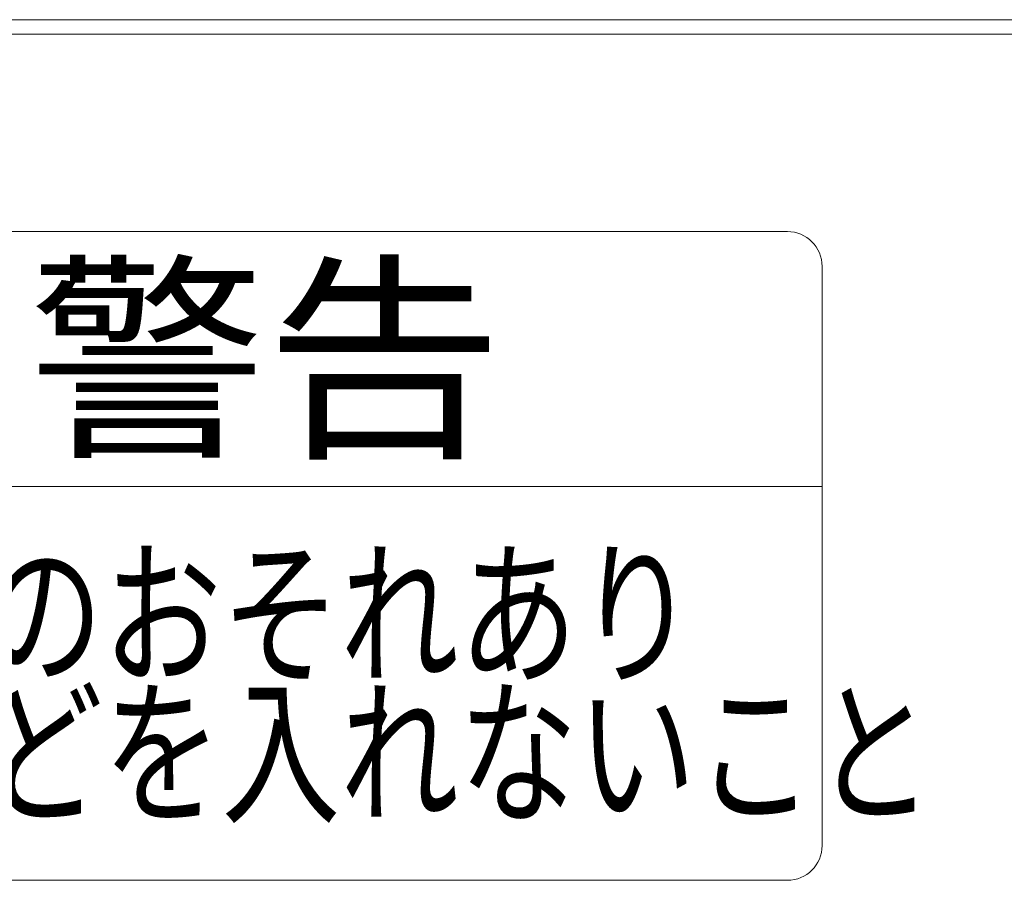
# Model space of a CAD drawing. Extents: x 76 to 810, y 20 to 559.
# Drawn here: x 246 to 260, y 496 to 508 of the extents above; entities that cross this region are included whole.
import ezdxf

# ---------------------------------------------------------------- set-up
doc = ezdxf.new("R2010")
doc.units = 0
doc.layers.add('M1', color=3, linetype='CONTINUOUS')
doc.styles.get("Standard").update_dxf_attribs({"font": 'txt', "bigfont": 'BIGFONT'})

msp = doc.modelspace()

# ---------------------------------------------------------------- linework, layer by layer
at = {"layer": 'M1', "linetype": 'CONTINUOUS', "lineweight": 13}
for p, q in [((346.651668, 508.11957), (201.551668, 508.11957)), ((346.651668, 507.91957), (201.551668, 507.91957)), ((256.712382, 505.17957), (237.426668, 505.17957)), ((257.194524, 504.697428), (257.194524, 496.661714)), ((257.194524, 501.643856), (236.944524, 501.643856)), ((256.712382, 496.17957), (237.426668, 496.17957))]:
    msp.add_line(p, q, dxfattribs=at)
for centre, start, end in [((256.712382, 504.697428), 0, 90), ((256.712382, 496.661714), 270, 360)]:
    msp.add_arc(centre, 0.482142, start, end, dxfattribs=at)

# ---------------------------------------------------------------- texts
at = {"layer": 'M1'}
for s, height, width, p in [('警告', 2.25, 1.071429, (246.185562, 502.286713)), ('ケガのおそれあり', 1.607142, 0.75, (242.288254, 499.072418)), ('棒などを入れないこと', 1.607142, 0.75, (242.288254, 497.14386))]:
    msp.add_text(s, height=height, dxfattribs=dict(at, width=width)).set_placement(p)

doc.saveas('drawing.dxf')
